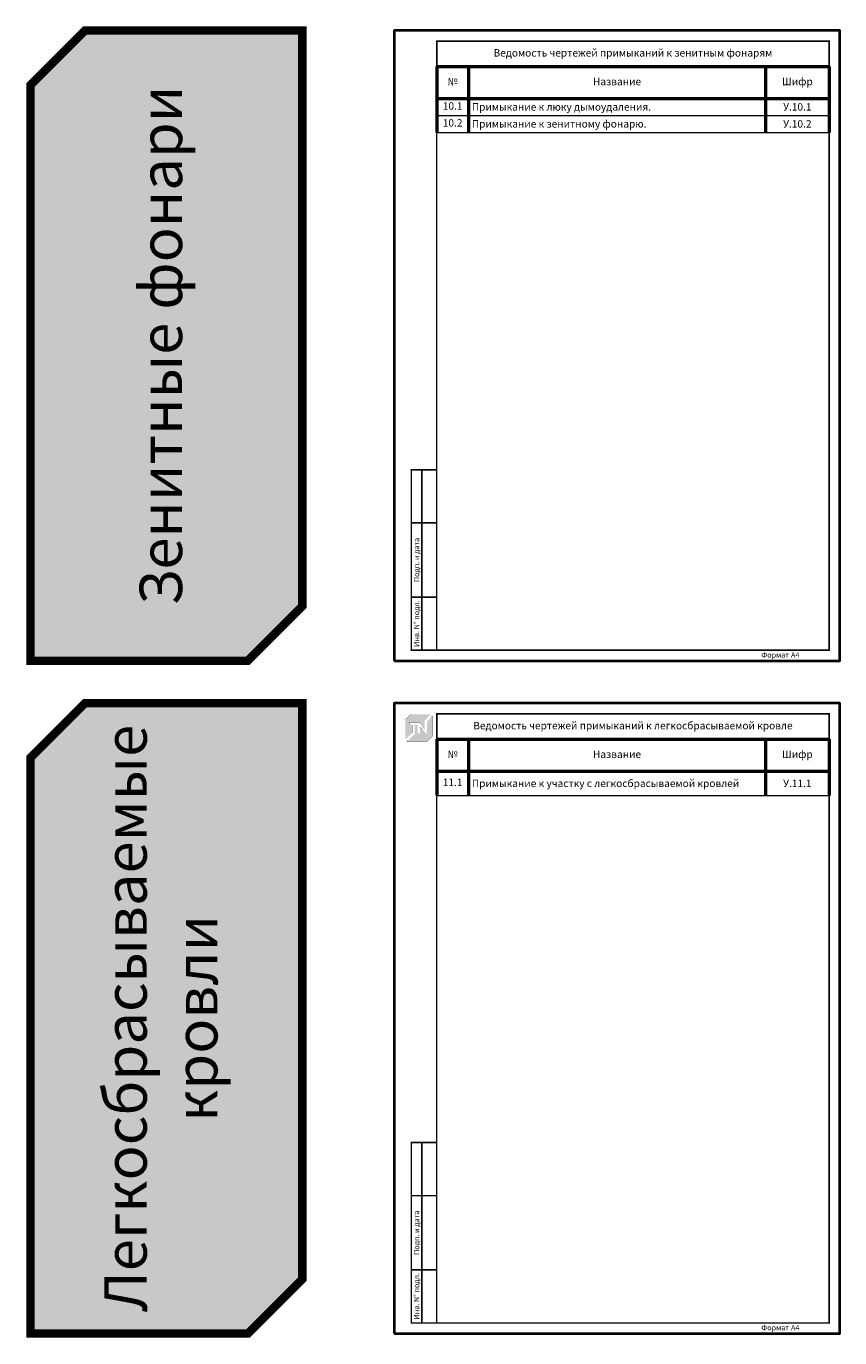
# Model space of a CAD drawing. Units: millimetres. Extents: x -1801 to 33101, y -44400 to 2974.
# Drawn here: x -1735 to 2100, y -34890 to -28710 of the extents above; entities that cross this region are included whole.
import ezdxf
from ezdxf.enums import TextEntityAlignment as Align

# ---------------------------------------------------------------- set-up
doc = ezdxf.new("R2010")
doc.units = ezdxf.units.MM
doc.layers.get('0').update_dxf_attribs({"lineweight": 30})
doc.layers.get('DEFPOINTS').update_dxf_attribs({"color": 251, "lineweight": 0})
doc.layers.add('TN-АННОТАЦИИ', color=7, linetype='Continuous', lineweight=20, true_color=0x000000)
doc.layers.add('TN-ТАБЛИЦЫ', color=7, linetype='Continuous', lineweight=40, true_color=0x000000)
doc.styles.add('TN-Текст', font='isocpeur.ttf')
doc.styles.add('TN-Текст-Аннотативный', font='isocpeur.ttf')

# ---------------------------------------------------------------- blocks, each defined once
blk = doc.blocks.new('*T79')
at = {"layer": 'DEFPOINTS', "color": 8, "linetype": 'ByBlock', "lineweight": 0, "transparency": 16777216}
for p, q in [((0, 0), (1850, 0)), ((0, 0), (0, -120)), ((1850, 0), (1850, -120))]:
    blk.add_line(p, q, dxfattribs=at)
at = {"layer": 'TN-ТАБЛИЦЫ', "color": 0, "linetype": 'Continuous', "lineweight": 50, "transparency": 16777216}
for p, q in [((0, -120), (1850, -120)), ((0, -120), (0, -270)), ((150, -120), (150, -270)), ((1550, -120), (1550, -270)), ((1850, -120), (1850, -270)), ((0, -270), (1850, -270))]:
    blk.add_line(p, q, dxfattribs=at)
at = {"layer": 'TN-ТАБЛИЦЫ', "color": 0, "linetype": 'ByBlock', "lineweight": 50, "transparency": 16777216}
for p, q in [((0, -270), (0, -430)), ((150, -270), (150, -430)), ((1550, -270), (1550, -430)), ((1850, -270), (1850, -430))]:
    blk.add_line(p, q, dxfattribs=at)
at = {"layer": 'TN-ТАБЛИЦЫ', "color": 0, "linetype": 'ByBlock', "lineweight": 20, "transparency": 16777216}
for p, q in [((0, -350), (1850, -350)), ((0, -430), (1850, -430))]:
    blk.add_line(p, q, dxfattribs=at)
at = {"layer": 'TN-ТАБЛИЦЫ', "color": 7, "transparency": 16777216, "char_height": 35, "style": 'TN-Текст'}
for s, insert, width, attachment_point in [('Ведомость чертежей примыканий к зенитным фонарям', (925, -60), 1820, 5), ('№', (75, -195), 140, 5), ('Название', (850, -195), 1390, 5), ('Шифр', (1700, -195), 290, 5), ('10.1', (75, -310), 140, 5), (' {\\C0;Примыкание к люку дымоудаления.}', (155, -310), 1390, 4), ('{\\C1;У.10.1}', (1700, -310), 290, 5), ('10.2', (75, -390), 140, 5), (' {\\C0;Примыкание к зенитному фонарю.}', (155, -390), 1390, 4), ('{\\C1;У.10.2}', (1700, -390), 290, 5)]:
    blk.add_mtext(s, dxfattribs=dict(at, insert=insert, width=width, attachment_point=attachment_point))
blk = doc.blocks.new('*T80')
at = {"layer": 'DEFPOINTS', "color": 8, "linetype": 'ByBlock', "lineweight": 0, "transparency": 16777216}
for p, q in [((0, 0), (1850, 0)), ((0, 0), (0, -120)), ((1850, 0), (1850, -120))]:
    blk.add_line(p, q, dxfattribs=at)
at = {"layer": 'TN-ТАБЛИЦЫ', "color": 0, "linetype": 'Continuous', "lineweight": 50, "transparency": 16777216}
for p, q in [((0, -120), (1850, -120)), ((0, -120), (0, -270)), ((150, -120), (150, -270)), ((1550, -120), (1550, -270)), ((1850, -120), (1850, -270)), ((0, -270), (1850, -270))]:
    blk.add_line(p, q, dxfattribs=at)
at = {"layer": 'TN-ТАБЛИЦЫ', "color": 0, "linetype": 'ByBlock', "lineweight": 50, "transparency": 16777216}
for p, q in [((0, -270), (0, -385)), ((150, -270), (150, -385)), ((1550, -270), (1550, -385)), ((1850, -270), (1850, -385))]:
    blk.add_line(p, q, dxfattribs=at)
at = {"layer": 'TN-ТАБЛИЦЫ', "color": 0, "linetype": 'ByBlock', "lineweight": 20, "transparency": 16777216}
blk.add_line((0, -385), (1850, -385), dxfattribs=at)
at = {"layer": 'TN-ТАБЛИЦЫ', "color": 7, "transparency": 16777216, "char_height": 35, "style": 'TN-Текст'}
for s, insert, width, attachment_point in [('Ведомость чертежей примыканий к легкосбрасываемой кровле', (925, -60), 1820, 5), ('№', (75, -195), 140, 5), ('Название', (850, -195), 1390, 5), ('Шифр', (1700, -195), 290, 5), ('11.1', (75, -327.5), 140, 5), (' {\\C0;Примыкание к участку с легкосбрасываемой кровлей}', (155, -327.5), 1390, 4), ('{\\C1;У.11.1}', (1700, -327.5), 290, 5)]:
    blk.add_mtext(s, dxfattribs=dict(at, insert=insert, width=width, attachment_point=attachment_point))
blk = doc.blocks.new('*U108')
blk.add_lwpolyline([(0, 0), (210, 0), (210, 297), (0, 297)], close=True)
at = {"const_width": 0.7}
for points in [[(20, 5), (205, 5), (205, 292), (20, 292)], [(8, 5), (20, 5), (20, 90), (8, 90)]]:
    blk.add_lwpolyline(points, close=True, dxfattribs=at)
for points in [[(13, 5), (13, 90)], [(20, 65), (8, 65)], [(20, 30), (8, 30)]]:
    blk.add_lwpolyline(points, dxfattribs=at)
at = {"color": 0, "style": 'TN-Текст'}
for s, p in [('Подп. и дата', (10.5, 47.5)), ('Инв. N%%D подл.', (10.5, 17.5))]:
    blk.add_text(s, height=2.5, rotation=90, dxfattribs=at).set_placement(p, align=Align.MIDDLE_CENTER)
blk.add_text('Формат', height=2.5, dxfattribs=at).set_placement((173, 1.5))
at = {"color": 0, "style": 'TN-Текст', "flags": 8}
blk.add_attdef('ФОРМАТ', (187, 1.5), '', height=2.5, dxfattribs=at)
blk = doc.blocks.new('TN_логотип')
h = blk.add_hatch(color=1)
h.dxf.hatch_style = 1
h.paths.add_polyline_path([(-110, 16), (-110, 205), (-59, 256), (130, 256), (73, 199), (73, 115), (26, 179), (-74, 179), (-74, 159), (-45, 159), (-45, 81)])
h.paths.add_polyline_path([(-95, 0), (-22, 72), (-22, 159), (7, 159), (7, 77), (29, 77), (29, 141), (76, 77), (95, 77), (95, 189), (146, 241), (146, 51), (95, 0)])
at = {"color": 1, "const_width": 1.44}
for points in [[(-110, 16), (-110, 205), (-59, 256), (130, 256), (73, 199), (73, 115), (26, 179), (-74, 179), (-74, 159), (-45, 159), (-45, 81)], [(-95, 0), (-22, 72), (-22, 159), (7, 159), (7, 77), (29, 77), (29, 141), (76, 77), (95, 77), (95, 189), (146, 241), (146, 51), (95, 0)]]:
    blk.add_lwpolyline(points, close=True, dxfattribs=at)

msp = doc.modelspace()

# ---------------------------------------------------------------- hatches: boundary and pattern name
at = {"transparency": 33554687}
h = msp.add_hatch(color=1, dxfattribs=at)
h.dxf.hatch_style = 1
h.paths.add_polyline_path([(-1714.9, -31700), (-690.2, -31700), (-433.6, -31443.4), (-433.6, -28730), (-1458.3, -28730), (-1714.9, -28986.6)])
h = msp.add_hatch(color=1, dxfattribs=at)
h.dxf.hatch_style = 1
h.paths.add_polyline_path([(-1714.9, -34870), (-690.2, -34870), (-433.6, -34613.4), (-433.6, -31900), (-1458.3, -31900), (-1714.9, -32156.6)])

# ---------------------------------------------------------------- linework, layer by layer
at = {"color": 1, "const_width": 40}
for points in [[(-1714.9, -31700), (-690.2, -31700), (-433.6, -31443.4), (-433.6, -28730), (-1458.3, -28730), (-1714.9, -28986.6)], [(-1714.9, -34870), (-690.2, -34870), (-433.6, -34613.4), (-433.6, -31900), (-1458.3, -31900), (-1714.9, -32156.6)]]:
    msp.add_lwpolyline(points, close=True, dxfattribs=at)

# ---------------------------------------------------------------- block references
for name, p in [('*T79', (200, -28780)), ('*T80', (200, -31950))]:
    msp.add_blockref(name, p)
at = {"xscale": 0.5, "yscale": 0.5, "zscale": 0.5}
msp.add_blockref('TN_логотип', (107.1, -32080.4), dxfattribs=at)
at = {"layer": 'TN-ТАБЛИЦЫ', "color": 7}
ref = msp.add_blockref('*U108', (0, -31700), dxfattribs=dict(at, xscale=10, yscale=10, zscale=10))
ref.add_attrib('ФОРМАТ', 'А4', (1870, -31685), dxfattribs={"layer": '0', "color": 0, "height": 25, "style": 'TN-Текст'})
ref = msp.add_blockref('*U108', (0, -34870), dxfattribs=dict(at, xscale=10, yscale=10, zscale=10))
ref.add_attrib('ФОРМАТ', 'А4', (1870, -34855), dxfattribs={"layer": '0', "color": 0, "height": 25, "style": 'TN-Текст'})

# ---------------------------------------------------------------- texts
at = {"layer": 'TN-АННОТАЦИИ', "color": 7, "true_color": 0xffffff, "char_height": 200, "width": 2970, "attachment_point": 5, "rotation": 90, "style": 'TN-Текст-Аннотативный'}
for s, insert in [('Зенитные фонари', (-1074.2, -30215)), ('Легкосбрасываемые\\Pкровли', (-1074.2, -33385))]:
    msp.add_mtext(s, dxfattribs=dict(at, insert=insert))

doc.saveas('drawing.dxf')
